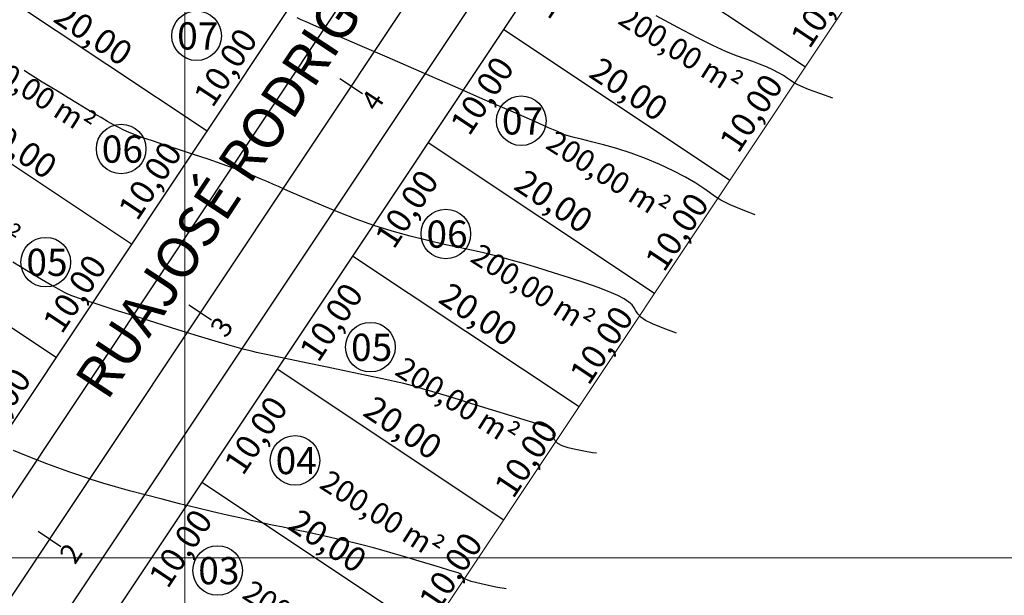
# Model space of a CAD drawing. Units: millimetres. Extents: x 12687 to 29258, y -12377 to -5847.
# Drawn here: x 12876 to 12949, y -6711 to -6669 of the extents above; entities that cross this region are included whole.
import ezdxf
from ezdxf.enums import TextEntityAlignment as Align

# ---------------------------------------------------------------- set-up
doc = ezdxf.new("R2010")
doc.units = ezdxf.units.MM
for name, color, linetype in [('_CURVAS001', 20, 'Continuous'), ('_CURVAS002', 31, 'Continuous'), ('calçada', 2, 'Continuous'), ('Cota Lotes', 2, 'Continuous'), ('EIXO_RUA', 2, 'Continuous'), ('Quadras', 7, 'Continuous'), ('TEXTO_EIXO', 2, 'Continuous'), ('Textos', 2, 'Continuous')]:
    doc.layers.add(name, color=color, linetype=linetype)
doc.layers.add('malha', color=252, linetype='Continuous', lineweight=9)
doc.layers.add('Perimetro', color=234, linetype='Continuous', lineweight=13)
doc.styles.add('PONTOS_DADOS', font='arial.ttf')
doc.styles.add('ROMANS', font='arial.ttf', dxfattribs={"width": 0.8})
doc.dimstyles.new('cota lote normal', dxfattribs={"dimtxt": 1.8, "dimasz": 0.1, "dimexe": 0.1, "dimexo": 1.5875, "dimgap": 0.1, "dimtad": 1, "dimzin": 1, "dimtxsty": 'ROMANS', "dimblk1": 'OBLIQUE', "dimblk2": 'OBLIQUE', "dimsah": 1, "dimcen": -0.1, "dimdle": 0.1, "dimse1": 1, "dimse2": 1, "dimsd1": 1, "dimsd2": 1, "dimadec": 4, "dimazin": 0, "dimtfac": 2, "dimtix": 1, "dimtmove": 2, "dimatfit": 2, "dimldrblk": 'OPEN90', "dimfxl": 1, "dimfxlon": 1, "dimtolj": 1, "dimtzin": 0, "dimarcsym": 0})

# ---------------------------------------------------------------- blocks, each defined once
blk = doc.blocks.new('*D567')
at = {"layer": 'DEFPOINTS', "color": 0, "linetype": 'ByBlock', "transparency": 16777216}
for p in [(12917.53, -6660.801), (12934.843, -6670.886), (12934.177, -6671.886)]:
    blk.add_point(p, dxfattribs=at)
at = {"layer": 'Cota Lotes', "color": 0, "linetype": 'ByBlock', "transparency": 16777216, "insert": (12927.139, -6665.756), "char_height": 1.8, "attachment_point": 5, "rotation": 326.34063, "style": 'ROMANS'}
blk.add_mtext('\\A1;20,00', dxfattribs=at)
blk = doc.blocks.new('_OBLIQUE')
at = {"color": 0, "linetype": 'ByBlock'}
blk.add_line((-0.5, -0.5), (0.5, 0.5), dxfattribs=at)
blk = doc.blocks.new('_Open90')
at = {"color": 0, "linetype": 'ByBlock', "lineweight": -2}
for p, q in [((0, 0), (-1, 0)), ((-0.5, 0.5), (0, 0)), ((0, 0), (-0.5, -0.5))]:
    blk.add_line(p, q, dxfattribs=at)
blk = doc.blocks.new('*D568')
at = {"layer": 'DEFPOINTS', "color": 0, "linetype": 'ByBlock', "transparency": 16777216}
for p in [(12937.558, -6664.382), (12938.626, -6665.093), (12933.083, -6673.416)]:
    blk.add_point(p, dxfattribs=at)
at = {"layer": 'Cota Lotes', "color": 0, "linetype": 'ByBlock', "transparency": 16777216, "insert": (12935.138, -6668.016), "char_height": 1.8, "attachment_point": 5, "rotation": 56.34063, "style": 'ROMANS'}
blk.add_mtext('\\A1;10,00', dxfattribs=at)
blk = doc.blocks.new('*D569')
at = {"layer": 'DEFPOINTS', "color": 0, "linetype": 'ByBlock', "transparency": 16777216}
for p in [(12917.829, -6660.752), (12918.916, -6661.477), (12911.336, -6670.502)]:
    blk.add_point(p, dxfattribs=at)
at = {"layer": 'Cota Lotes', "color": 0, "linetype": 'ByBlock', "transparency": 16777216, "insert": (12915.975, -6665.894), "char_height": 1.8, "attachment_point": 5, "rotation": 56.34063, "style": 'ROMANS'}
blk.add_mtext('\\A1;10,00', dxfattribs=at)
blk = doc.blocks.new('*D570')
at = {"layer": 'DEFPOINTS', "color": 0, "linetype": 'ByBlock', "transparency": 16777216}
for p in [(12911.701, -6669.555), (12906.158, -6677.878), (12907.318, -6678.651)]:
    blk.add_point(p, dxfattribs=at)
at = {"layer": 'Cota Lotes', "color": 0, "linetype": 'ByBlock', "transparency": 16777216, "insert": (12910.13, -6674.429), "char_height": 1.8, "attachment_point": 5, "rotation": 56.34063, "style": 'ROMANS'}
blk.add_mtext('\\A1;10,00', dxfattribs=at)
blk = doc.blocks.new('*D571')
at = {"layer": 'DEFPOINTS', "color": 0, "linetype": 'ByBlock', "transparency": 16777216}
for p in [(12928.348, -6680.64), (12921.858, -6688.333), (12922.805, -6688.964)]:
    blk.add_point(p, dxfattribs=at)
at = {"layer": 'Cota Lotes', "color": 0, "linetype": 'ByBlock', "transparency": 16777216, "insert": (12924.449, -6684.442), "char_height": 1.8, "attachment_point": 5, "rotation": 56.34063, "style": 'ROMANS'}
blk.add_mtext('\\A1;10,00', dxfattribs=at)
blk = doc.blocks.new('*D572')
at = {"layer": 'DEFPOINTS', "color": 0, "linetype": 'ByBlock', "transparency": 16777216}
for p in [(12911.701, -6669.555), (12929.154, -6679.429), (12928.348, -6680.64)]:
    blk.add_point(p, dxfattribs=at)
at = {"layer": 'Cota Lotes', "color": 0, "linetype": 'ByBlock', "transparency": 16777216, "insert": (12920.929, -6673.951), "char_height": 1.8, "attachment_point": 5, "rotation": 326.34063, "style": 'ROMANS'}
blk.add_mtext('\\A1;20,00', dxfattribs=at)
blk = doc.blocks.new('*D573')
at = {"layer": 'DEFPOINTS', "color": 0, "linetype": 'ByBlock', "transparency": 16777216}
for p in [(12906.158, -6677.878), (12923.653, -6687.69), (12922.805, -6688.964)]:
    blk.add_point(p, dxfattribs=at)
at = {"layer": 'Cota Lotes', "color": 0, "linetype": 'ByBlock', "transparency": 16777216, "insert": (12915.407, -6682.199), "char_height": 1.8, "attachment_point": 5, "rotation": 326.34063, "style": 'ROMANS'}
blk.add_mtext('\\A1;20,00', dxfattribs=at)
blk = doc.blocks.new('*D574')
at = {"layer": 'DEFPOINTS', "color": 0, "linetype": 'ByBlock', "transparency": 16777216}
for p in [(12906.158, -6677.878), (12900.616, -6686.202), (12901.776, -6686.974)]:
    blk.add_point(p, dxfattribs=at)
at = {"layer": 'Cota Lotes', "color": 0, "linetype": 'ByBlock', "transparency": 16777216, "insert": (12904.587, -6682.753), "char_height": 1.8, "attachment_point": 5, "rotation": 56.34063, "style": 'ROMANS'}
blk.add_mtext('\\A1;10,00', dxfattribs=at)
blk = doc.blocks.new('*D575')
at = {"layer": 'DEFPOINTS', "color": 0, "linetype": 'ByBlock', "transparency": 16777216}
for p in [(12922.805, -6688.964), (12916.315, -6696.656), (12917.263, -6697.287)]:
    blk.add_point(p, dxfattribs=at)
at = {"layer": 'Cota Lotes', "color": 0, "linetype": 'ByBlock', "transparency": 16777216, "insert": (12918.906, -6692.766), "char_height": 1.8, "attachment_point": 5, "rotation": 56.34063, "style": 'ROMANS'}
blk.add_mtext('\\A1;10,00', dxfattribs=at)
blk = doc.blocks.new('*D576')
at = {"layer": 'DEFPOINTS', "color": 0, "linetype": 'ByBlock', "transparency": 16777216}
for p in [(12900.616, -6686.202), (12918.111, -6696.013), (12917.263, -6697.287)]:
    blk.add_point(p, dxfattribs=at)
at = {"layer": 'Cota Lotes', "color": 0, "linetype": 'ByBlock', "transparency": 16777216, "insert": (12909.865, -6690.522), "char_height": 1.8, "attachment_point": 5, "rotation": 326.34063, "style": 'ROMANS'}
blk.add_mtext('\\A1;20,00', dxfattribs=at)
blk = doc.blocks.new('*D577')
at = {"layer": 'DEFPOINTS', "color": 0, "linetype": 'ByBlock', "transparency": 16777216}
for p in [(12900.616, -6686.202), (12895.073, -6694.525), (12896.233, -6695.298)]:
    blk.add_point(p, dxfattribs=at)
at = {"layer": 'Cota Lotes', "color": 0, "linetype": 'ByBlock', "transparency": 16777216, "insert": (12899.044, -6691.076), "char_height": 1.8, "attachment_point": 5, "rotation": 56.34063, "style": 'ROMANS'}
blk.add_mtext('\\A1;10,00', dxfattribs=at)
blk = doc.blocks.new('*D578')
at = {"layer": 'DEFPOINTS', "color": 0, "linetype": 'ByBlock', "transparency": 16777216}
for p in [(12917.263, -6697.287), (12910.773, -6704.98), (12911.72, -6705.61)]:
    blk.add_point(p, dxfattribs=at)
at = {"layer": 'Cota Lotes', "color": 0, "linetype": 'ByBlock', "transparency": 16777216, "insert": (12913.364, -6701.089), "char_height": 1.8, "attachment_point": 5, "rotation": 56.34063, "style": 'ROMANS'}
blk.add_mtext('\\A1;10,00', dxfattribs=at)
blk = doc.blocks.new('*D579')
at = {"layer": 'DEFPOINTS', "color": 0, "linetype": 'ByBlock', "transparency": 16777216}
for p in [(12895.073, -6694.525), (12912.568, -6704.337), (12911.72, -6705.61)]:
    blk.add_point(p, dxfattribs=at)
at = {"layer": 'Cota Lotes', "color": 0, "linetype": 'ByBlock', "transparency": 16777216, "insert": (12904.322, -6698.846), "char_height": 1.8, "attachment_point": 5, "rotation": 326.34063, "style": 'ROMANS'}
blk.add_mtext('\\A1;20,00', dxfattribs=at)
blk = doc.blocks.new('*D580')
at = {"layer": 'DEFPOINTS', "color": 0, "linetype": 'ByBlock', "transparency": 16777216}
for p in [(12895.073, -6694.525), (12889.531, -6702.849), (12890.691, -6703.621)]:
    blk.add_point(p, dxfattribs=at)
at = {"layer": 'Cota Lotes', "color": 0, "linetype": 'ByBlock', "transparency": 16777216, "insert": (12893.502, -6699.4), "char_height": 1.8, "attachment_point": 5, "rotation": 56.34063, "style": 'ROMANS'}
blk.add_mtext('\\A1;10,00', dxfattribs=at)
blk = doc.blocks.new('*D581')
at = {"layer": 'DEFPOINTS', "color": 0, "linetype": 'ByBlock', "transparency": 16777216}
for p in [(12911.72, -6705.61), (12905.23, -6713.303), (12906.177, -6713.934)]:
    blk.add_point(p, dxfattribs=at)
at = {"layer": 'Cota Lotes', "color": 0, "linetype": 'ByBlock', "transparency": 16777216, "insert": (12907.821, -6709.413), "char_height": 1.8, "attachment_point": 5, "rotation": 56.34063, "style": 'ROMANS'}
blk.add_mtext('\\A1;10,00', dxfattribs=at)
blk = doc.blocks.new('*D582')
at = {"layer": 'DEFPOINTS', "color": 0, "linetype": 'ByBlock', "transparency": 16777216}
for p in [(12889.531, -6702.849), (12907.026, -6712.66), (12906.177, -6713.934)]:
    blk.add_point(p, dxfattribs=at)
at = {"layer": 'Cota Lotes', "color": 0, "linetype": 'ByBlock', "transparency": 16777216, "insert": (12898.78, -6707.169), "char_height": 1.8, "attachment_point": 5, "rotation": 326.34063, "style": 'ROMANS'}
blk.add_mtext('\\A1;20,00', dxfattribs=at)
blk = doc.blocks.new('*D586')
at = {"layer": 'DEFPOINTS', "color": 0, "linetype": 'ByBlock', "transparency": 16777216}
for p in [(12889.531, -6702.849), (12883.988, -6711.172), (12885.15, -6711.946)]:
    blk.add_point(p, dxfattribs=at)
at = {"layer": 'Cota Lotes', "color": 0, "linetype": 'ByBlock', "transparency": 16777216, "insert": (12887.969, -6707.712), "char_height": 1.8, "attachment_point": 5, "rotation": 56.34063, "style": 'ROMANS'}
blk.add_mtext('\\A1;10,00', dxfattribs=at)
blk = doc.blocks.new('*D693')
at = {"layer": 'DEFPOINTS', "color": 0, "linetype": 'ByBlock', "transparency": 16777216}
for p in [(12878.828, -6693.663), (12872.071, -6701.178), (12873.285, -6701.986)]:
    blk.add_point(p, dxfattribs=at)
at = {"layer": 'Cota Lotes', "color": 0, "linetype": 'ByBlock', "transparency": 16777216, "insert": (12874.643, -6697.316), "char_height": 1.8, "attachment_point": 5, "rotation": 56.34063, "style": 'ROMANS'}
blk.add_mtext('\\A1;10,00', dxfattribs=at)
blk = doc.blocks.new('*D695')
at = {"layer": 'DEFPOINTS', "color": 0, "linetype": 'ByBlock', "transparency": 16777216}
for p in [(12862.181, -6682.578), (12879.552, -6692.575), (12878.828, -6693.663)]:
    blk.add_point(p, dxfattribs=at)
at = {"layer": 'Cota Lotes', "color": 0, "linetype": 'ByBlock', "transparency": 16777216, "insert": (12870.48, -6686.534), "char_height": 1.8, "attachment_point": 5, "rotation": 326.34063, "style": 'ROMANS'}
blk.add_mtext('\\A1;20,00', dxfattribs=at)
blk = doc.blocks.new('*D696')
at = {"layer": 'DEFPOINTS', "color": 0, "linetype": 'ByBlock', "transparency": 16777216}
for p in [(12884.37, -6685.339), (12877.614, -6692.854), (12878.828, -6693.663)]:
    blk.add_point(p, dxfattribs=at)
at = {"layer": 'Cota Lotes', "color": 0, "linetype": 'ByBlock', "transparency": 16777216, "insert": (12880.185, -6688.992), "char_height": 1.8, "attachment_point": 5, "rotation": 56.34063, "style": 'ROMANS'}
blk.add_mtext('\\A1;10,00', dxfattribs=at)
blk = doc.blocks.new('*D698')
at = {"layer": 'DEFPOINTS', "color": 0, "linetype": 'ByBlock', "transparency": 16777216}
for p in [(12867.723, -6674.254), (12885.094, -6684.252), (12884.37, -6685.339)]:
    blk.add_point(p, dxfattribs=at)
at = {"layer": 'Cota Lotes', "color": 0, "linetype": 'ByBlock', "transparency": 16777216, "insert": (12876.022, -6678.211), "char_height": 1.8, "attachment_point": 5, "rotation": 326.34063, "style": 'ROMANS'}
blk.add_mtext('\\A1;20,00', dxfattribs=at)
blk = doc.blocks.new('*D699')
at = {"layer": 'DEFPOINTS', "color": 0, "linetype": 'ByBlock', "transparency": 16777216}
for p in [(12889.913, -6677.016), (12883.156, -6684.531), (12884.37, -6685.339)]:
    blk.add_point(p, dxfattribs=at)
at = {"layer": 'Cota Lotes', "color": 0, "linetype": 'ByBlock', "transparency": 16777216, "insert": (12885.728, -6680.669), "char_height": 1.8, "attachment_point": 5, "rotation": 56.34063, "style": 'ROMANS'}
blk.add_mtext('\\A1;10,00', dxfattribs=at)
blk = doc.blocks.new('*D701')
at = {"layer": 'DEFPOINTS', "color": 0, "linetype": 'ByBlock', "transparency": 16777216}
for p in [(12873.266, -6665.931), (12890.637, -6675.928), (12889.913, -6677.016)]:
    blk.add_point(p, dxfattribs=at)
at = {"layer": 'Cota Lotes', "color": 0, "linetype": 'ByBlock', "transparency": 16777216, "insert": (12881.565, -6669.887), "char_height": 1.8, "attachment_point": 5, "rotation": 326.34063, "style": 'ROMANS'}
blk.add_mtext('\\A1;20,00', dxfattribs=at)
blk = doc.blocks.new('*D702')
at = {"layer": 'DEFPOINTS', "color": 0, "linetype": 'ByBlock', "transparency": 16777216}
for p in [(12895.455, -6668.692), (12888.699, -6676.207), (12889.913, -6677.016)]:
    blk.add_point(p, dxfattribs=at)
at = {"layer": 'Cota Lotes', "color": 0, "linetype": 'ByBlock', "transparency": 16777216, "insert": (12891.27, -6672.345), "char_height": 1.8, "attachment_point": 5, "rotation": 56.34063, "style": 'ROMANS'}
blk.add_mtext('\\A1;10,00', dxfattribs=at)
blk = doc.blocks.new('*D1220')
at = {"layer": 'DEFPOINTS', "color": 0, "linetype": 'ByBlock', "transparency": 16777216}
for p in [(12931.759, -6670.565), (12932.847, -6671.29), (12925.266, -6680.315)]:
    blk.add_point(p, dxfattribs=at)
at = {"layer": 'Cota Lotes', "color": 0, "linetype": 'ByBlock', "transparency": 16777216, "insert": (12929.905, -6675.707), "char_height": 1.8, "attachment_point": 5, "rotation": 56.34063, "style": 'ROMANS'}
blk.add_mtext('\\A1;10,00', dxfattribs=at)

msp = doc.modelspace()

# ---------------------------------------------------------------- linework, layer by layer
at = {"layer": '_CURVAS001', "linetype": 'Continuous'}
msp.add_lwpolyline([(12935.914, -6674.615), (12934.959, -6674.28), (12934.123, -6673.971), (12933.552, -6673.739), (12933.186, -6673.564), (12932.95, -6673.423), (12932.768, -6673.29), (12932.563, -6673.141), (12932.277, -6672.96), (12931.913, -6672.753), (12931.489, -6672.534), (12931.023, -6672.316), (12930.532, -6672.112), (12930.026, -6671.929), (12929.474, -6671.739), (12928.831, -6671.505), (12928.051, -6671.189), (12927.089, -6670.752), (12925.907, -6670.162), (12924.512, -6669.427), (12922.932, -6668.575)], dxfattribs=at)
at = {"layer": '_CURVAS002', "linetype": 'Continuous'}
for points in [[(12930.207, -6683.193), (12929.447, -6682.911), (12928.369, -6682.466), (12927.668, -6682.123), (12927.204, -6681.836), (12926.835, -6681.56), (12926.418, -6681.252), (12925.833, -6680.874), (12925.075, -6680.437), (12924.183, -6679.969), (12923.195, -6679.499), (12922.148, -6679.055), (12921.081, -6678.662), (12920.034, -6678.328), (12919.05, -6678.049), (12918.171, -6677.822), (12917.439, -6677.643), (12916.893, -6677.51), (12916.526, -6677.415), (12916.298, -6677.35), (12916.169, -6677.306), (12916.098, -6677.275), (12916.044, -6677.246), (12915.925, -6677.19), (12915.625, -6677.055), (12915.023, -6676.79), (12914.001, -6676.342), (12912.442, -6675.661), (12910.364, -6674.755), (12907.975, -6673.714), (12905.495, -6672.634), (12903.146, -6671.611), (12901.147, -6670.741), (12899.626, -6670.079), (12898.517, -6669.596), (12897.738, -6669.255), (12897.204, -6669.019), (12896.831, -6668.852), (12896.541, -6668.719)], [(12924.423, -6691.886), (12923.43, -6691.533), (12922.659, -6691.22), (12922.142, -6690.954), (12921.803, -6690.71), (12921.588, -6690.479), (12921.443, -6690.257), (12921.317, -6690.041), (12921.159, -6689.826), (12920.92, -6689.608), (12920.574, -6689.378), (12920.098, -6689.131), (12919.47, -6688.856), (12918.668, -6688.548), (12917.679, -6688.2), (12916.557, -6687.828), (12915.379, -6687.452), (12914.222, -6687.095), (12913.163, -6686.778), (12912.27, -6686.519), (12911.515, -6686.312), (12910.827, -6686.137), (12910.131, -6685.974), (12909.353, -6685.804), (12908.426, -6685.606), (12907.34, -6685.37), (12906.134, -6685.093), (12904.845, -6684.771), (12903.513, -6684.398), (12902.175, -6683.973), (12900.869, -6683.507), (12899.633, -6683.028), (12898.503, -6682.563), (12897.516, -6682.142), (12896.71, -6681.791), (12896.084, -6681.519), (12895.59, -6681.304), (12895.176, -6681.124), (12894.789, -6680.956), (12894.377, -6680.778), (12893.9, -6680.574), (12893.341, -6680.341), (12892.683, -6680.079), (12891.914, -6679.788), (12891.017, -6679.465), (12889.997, -6679.115), (12888.912, -6678.753), (12887.826, -6678.397), (12886.805, -6678.063), (12885.916, -6677.768), (12885.204, -6677.526), (12884.643, -6677.323), (12884.19, -6677.143), (12883.799, -6676.968), (12883.426, -6676.783), (12883.032, -6676.572), (12882.601, -6676.329), (12882.127, -6676.053), (12881.604, -6675.742), (12881.026, -6675.394), (12880.391, -6675.01), (12879.718, -6674.602), (12879.04, -6674.19), (12878.391, -6673.794), (12877.804, -6673.433), (12877.308, -6673.126), (12876.904, -6672.873), (12876.568, -6672.66), (12876.463, -6672.593)], [(12918.539, -6700.73), (12918.255, -6700.685), (12917.599, -6700.576), (12916.99, -6700.461), (12916.453, -6700.333), (12916.012, -6700.187), (12915.692, -6700.016), (12915.496, -6699.823), (12915.396, -6699.622), (12915.365, -6699.428), (12915.373, -6699.256), (12915.392, -6699.121), (12915.377, -6699.022), (12915.259, -6698.93), (12914.963, -6698.812), (12914.417, -6698.635), (12913.547, -6698.366), (12912.331, -6697.993), (12910.892, -6697.55), (12909.374, -6697.084), (12907.922, -6696.639), (12906.68, -6696.26), (12905.745, -6695.978), (12905.027, -6695.772), (12904.391, -6695.606), (12903.7, -6695.445), (12902.818, -6695.254), (12901.642, -6695.005), (12900.241, -6694.711), (12898.75, -6694.399), (12897.303, -6694.097), (12896.033, -6693.832), (12895.059, -6693.629), (12894.372, -6693.485), (12893.897, -6693.384), (12893.559, -6693.311), (12893.284, -6693.248), (12892.997, -6693.181), (12892.634, -6693.09), (12892.137, -6692.956), (12891.449, -6692.761), (12890.513, -6692.484), (12889.276, -6692.108), (12887.777, -6691.645), (12886.154, -6691.138), (12884.543, -6690.632), (12883.086, -6690.17), (12881.918, -6689.797), (12881.092, -6689.53), (12880.543, -6689.347), (12880.197, -6689.226), (12879.979, -6689.144), (12879.816, -6689.078), (12879.639, -6689), (12879.397, -6688.881), (12879.036, -6688.687), (12878.506, -6688.386), (12877.754, -6687.945), (12876.766, -6687.356), (12875.632, -6686.675)], [(12911.909, -6710.696), (12911.152, -6710.561), (12910.063, -6710.336), (12909.34, -6710.147), (12908.913, -6709.99), (12908.703, -6709.863), (12908.632, -6709.763), (12908.621, -6709.689), (12908.599, -6709.635), (12908.528, -6709.586), (12908.373, -6709.527), (12908.101, -6709.441), (12907.676, -6709.312), (12907.078, -6709.131), (12906.338, -6708.906), (12905.507, -6708.654), (12904.632, -6708.393), (12903.76, -6708.137), (12902.934, -6707.902), (12902.149, -6707.687), (12901.385, -6707.486), (12900.618, -6707.295), (12899.829, -6707.107), (12898.997, -6706.917), (12898.129, -6706.726), (12897.245, -6706.536), (12896.367, -6706.35), (12895.515, -6706.172), (12894.708, -6706.003), (12893.932, -6705.839), (12893.148, -6705.669), (12892.314, -6705.484), (12891.389, -6705.273), (12890.334, -6705.026), (12889.151, -6704.743), (12887.894, -6704.435), (12886.618, -6704.114), (12885.378, -6703.794), (12884.228, -6703.487), (12883.194, -6703.197), (12882.256, -6702.919), (12881.389, -6702.647), (12880.565, -6702.374), (12879.761, -6702.094), (12878.958, -6701.802), (12878.151, -6701.498), (12877.34, -6701.183), (12876.522, -6700.856), (12875.697, -6700.519)]]:
    msp.add_lwpolyline(points, dxfattribs=at)
at = {"layer": 'calçada', "linetype": 'ByBlock'}
for p, q in [((12998.827, -6518.868), (12859.817, -6727.625)), ((13005.485, -6523.302), (12871.82, -6724.032))]:
    msp.add_line(p, q, dxfattribs=at)
at = {"layer": 'Cota Lotes'}
for centre in [(12889.146, -6670.031), (12913.009, -6676.28), (12883.603, -6678.354), (12907.466, -6684.604), (12878.061, -6686.678), (12901.924, -6692.927), (12896.381, -6701.251), (12890.696, -6709.347)]:
    msp.add_circle(centre, 1.823, dxfattribs=at)
at = {"layer": 'EIXO_RUA'}
for p, q in [((13011.024, -6507.767), (12856.159, -6740.334)), ((12901.332, -6674.301), (12899.667, -6673.192)), ((12890.247, -6690.948), (12888.582, -6689.839)), ((12879.162, -6707.595), (12877.497, -6706.486))]:
    msp.add_line(p, q, dxfattribs=at)
at = {"layer": 'malha'}
for p, q in [((12888.285, -6863.629), (12888.285, -6388.781)), ((12717.209, -6708.416), (13452.673, -6708.416))]:
    msp.add_line(p, q, dxfattribs=at)
at = {"layer": 'Perimetro'}
msp.add_line((12878.446, -6755.58), (12966.108, -6623.933), dxfattribs=at)
at = {"layer": 'Quadras'}
for p, q in [((12996.329, -6517.205), (12857.32, -6725.962)), ((13007.18, -6526.169), (12874.317, -6725.695)), ((12917.243, -6661.232), (12933.89, -6672.317)), ((12873.266, -6665.931), (12889.913, -6677.016)), ((12911.701, -6669.555), (12928.348, -6680.64)), ((12867.723, -6674.254), (12884.37, -6685.339)), ((12906.158, -6677.878), (12922.805, -6688.964)), ((12862.181, -6682.578), (12878.828, -6693.663)), ((12900.616, -6686.202), (12917.263, -6697.287)), ((12895.073, -6694.525), (12911.72, -6705.61)), ((12889.531, -6702.849), (12906.177, -6713.934))]:
    msp.add_line(p, q, dxfattribs=at)

# ---------------------------------------------------------------- texts
at = {"layer": 'Cota Lotes', "style": 'PONTOS_DADOS'}
for s, height, rotation, p in [('200,00 m²', 1.6, 327.48002, (12920.881, -6667.731)), ('07', 2, 360, (12887.721, -6669.042)), ('200,00 m²', 1.6, 327.48002, (12873.328, -6670.688)), ('07', 2, 360, (12911.584, -6675.291)), ('06', 2, 360, (12882.178, -6677.365)), ('200,00 m²', 1.6, 327.48002, (12915.567, -6676.898)), ('200,00 m²', 1.6, 327.48002, (12867.786, -6679.012)), ('06', 2, 360, (12906.041, -6683.615)), ('05', 2, 360, (12876.636, -6685.689)), ('200,00 m²', 1.6, 327.48002, (12910.024, -6685.222)), ('05', 2, 360, (12900.499, -6691.938)), ('200,00 m²', 1.6, 327.48002, (12904.482, -6693.545)), ('04', 2, 360, (12894.956, -6700.262)), ('200,00 m²', 1.6, 327.48002, (12898.939, -6701.869)), ('03', 2, 360, (12889.272, -6708.358)), ('200,00 m²', 1.6, 327.48002, (12893.255, -6709.965))]:
    msp.add_text(s, height=height, rotation=rotation, dxfattribs=at).set_placement(p, align=Align.TOP_LEFT)
at = {"layer": 'TEXTO_EIXO', "style": 'PONTOS_DADOS'}
for s, p in [('4', (12902.239, -6674.896)), ('3', (12891.154, -6691.543)), ('2', (12880.069, -6708.19))]:
    msp.add_text(s, height=1.5, rotation=56.22157, dxfattribs=at).set_placement(p, align=Align.MIDDLE)
at = {"layer": 'Textos', "style": 'PONTOS_DADOS'}
msp.add_text('RUAJOSÉ RODRIGUES DA COSTA (JOSÉ MELOSO)', height=3, rotation=56.56816, dxfattribs=at).set_placement((12880.065, -6695.301), align=Align.TOP_LEFT)

# ---------------------------------------------------------------- dimensions: what is measured, and where the dimension line sits
at = {"layer": 'Cota Lotes'}
for base, p1, p2, picture, middle in [((12918.916, -6661.477), (12911.336, -6670.502), (12917.829, -6660.752), '*D569', (12915.975, -6665.894)), ((12932.847, -6671.29), (12925.266, -6680.315), (12931.759, -6670.565), '*D1220', (12929.905, -6675.707))]:
    dim = msp.add_linear_dim(base=base, p1=p1, p2=p2, angle=56.34063, text='10,00', dimstyle='cota lote normal', override={"dimfxl": 0, "dimfxlon": 0, "dimtfillclr": 256}, dxfattribs=at)
    dim.commit()
    dim.dimension.update_dxf_attribs({"geometry": picture, "text_midpoint": middle, "dimtype": 161})
for base, p1, p2, angle, picture, middle in [((12934.843, -6670.886), (12917.53, -6660.801), (12934.177, -6671.886), 326.34063, '*D567', (12927.139, -6665.756)), ((12937.558, -6664.382), (12933.083, -6673.416), (12938.626, -6665.093), 56.34063, '*D568', (12935.138, -6668.016)), ((12890.637, -6675.928), (12873.266, -6665.931), (12889.913, -6677.016), 326.34063, '*D701', (12881.565, -6669.887)), ((12888.699, -6676.207), (12895.455, -6668.692), (12889.913, -6677.016), 236.34063, '*D702', (12891.27, -6672.345)), ((12907.318, -6678.651), (12911.701, -6669.555), (12906.158, -6677.878), 236.34063, '*D570', (12910.13, -6674.429)), ((12929.154, -6679.429), (12911.701, -6669.555), (12928.348, -6680.64), 326.34063, '*D572', (12920.929, -6673.951)), ((12885.094, -6684.252), (12867.723, -6674.254), (12884.37, -6685.339), 326.34063, '*D698', (12876.022, -6678.211)), ((12883.156, -6684.531), (12889.913, -6677.016), (12884.37, -6685.339), 236.34063, '*D699', (12885.728, -6680.669)), ((12901.776, -6686.974), (12906.158, -6677.878), (12900.616, -6686.202), 236.34063, '*D574', (12904.587, -6682.753)), ((12923.653, -6687.69), (12906.158, -6677.878), (12922.805, -6688.964), 326.34063, '*D573', (12915.407, -6682.199)), ((12921.858, -6688.333), (12928.348, -6680.64), (12922.805, -6688.964), 236.34063, '*D571', (12924.449, -6684.442)), ((12879.552, -6692.575), (12862.181, -6682.578), (12878.828, -6693.663), 326.34063, '*D695', (12870.48, -6686.534)), ((12877.614, -6692.854), (12884.37, -6685.339), (12878.828, -6693.663), 236.34063, '*D696', (12880.185, -6688.992)), ((12896.233, -6695.298), (12900.616, -6686.202), (12895.073, -6694.525), 236.34063, '*D577', (12899.044, -6691.076)), ((12918.111, -6696.013), (12900.616, -6686.202), (12917.263, -6697.287), 326.34063, '*D576', (12909.865, -6690.522)), ((12916.315, -6696.656), (12922.805, -6688.964), (12917.263, -6697.287), 236.34063, '*D575', (12918.906, -6692.766)), ((12872.071, -6701.178), (12878.828, -6693.663), (12873.285, -6701.986), 236.34063, '*D693', (12874.643, -6697.316)), ((12890.691, -6703.621), (12895.073, -6694.525), (12889.531, -6702.849), 236.34063, '*D580', (12893.502, -6699.4)), ((12912.568, -6704.337), (12895.073, -6694.525), (12911.72, -6705.61), 326.34063, '*D579', (12904.322, -6698.846)), ((12910.773, -6704.98), (12917.263, -6697.287), (12911.72, -6705.61), 236.34063, '*D578', (12913.364, -6701.089)), ((12885.15, -6711.946), (12889.531, -6702.849), (12883.988, -6711.172), 236.34063, '*D586', (12887.969, -6707.712)), ((12907.026, -6712.66), (12889.531, -6702.849), (12906.177, -6713.934), 326.34063, '*D582', (12898.78, -6707.169)), ((12905.23, -6713.303), (12911.72, -6705.61), (12906.177, -6713.934), 236.34063, '*D581', (12907.821, -6709.413))]:
    dim = msp.add_linear_dim(base=base, p1=p1, p2=p2, angle=angle, dimstyle='cota lote normal', override={"dimfxl": 0, "dimfxlon": 0, "dimtfillclr": 256}, dxfattribs=at)
    dim.commit()
    dim.dimension.update_dxf_attribs({"geometry": picture, "text_midpoint": middle, "dimtype": 161})

doc.saveas('drawing.dxf')
